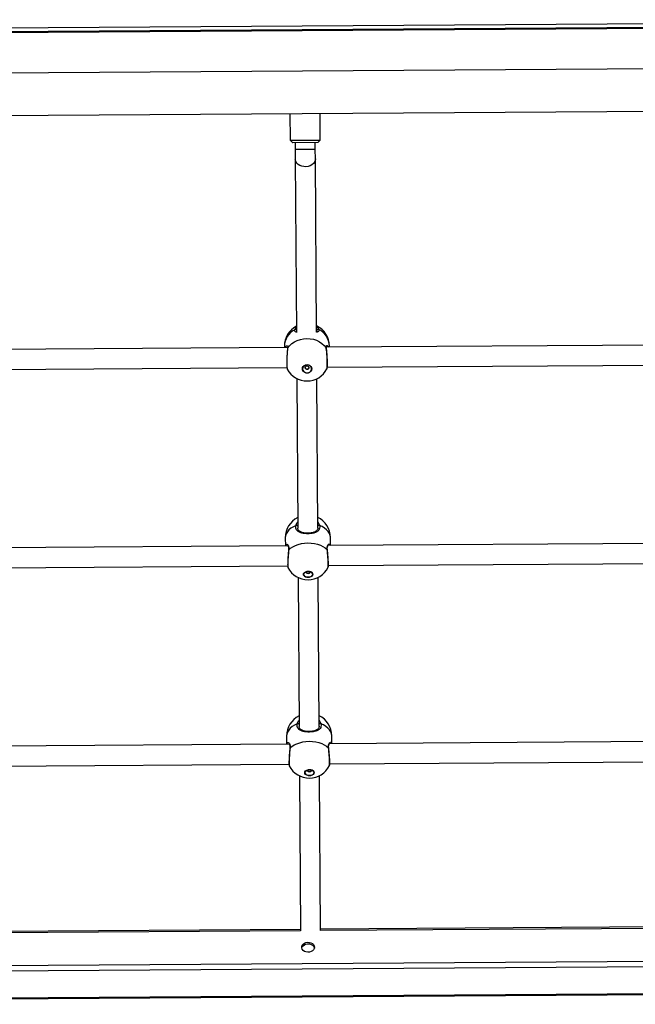
# Model space of a CAD drawing. Units: millimetres. Extents: x 12354 to 41201, y 4428 to 37531.
# Drawn here: x 28384 to 30347, y 10826 to 13964 of the extents above; entities that cross this region are included whole.
import ezdxf

# ---------------------------------------------------------------- set-up
doc = ezdxf.new("R2010")
doc.units = ezdxf.units.MM
doc.header["$LTSCALE"] = 200

msp = doc.modelspace()

# ---------------------------------------------------------------- linework, layer by layer
at = {"color": 8, "linetype": 'Continuous', "lineweight": 25}
for p, q in [((25714.1, 13920.2), (32195.9, 13963.6)), ((29326.6, 13550.5), (29262.6, 13550)), ((29331, 12973.8), (29330.4, 12975.3)), ((29331.2, 12970.8), (29331, 12973.8)), ((29238.4, 12917.2), (29238.1, 12914.2)), ((29279.2, 11060.9), (28155.2, 11053.4)), ((30451.6, 11068.7), (29343.2, 11061.3))]:
    msp.add_line(p, q, dxfattribs=at)
at = {"color": 7, "linetype": 'Continuous', "lineweight": 25}
for p, q in [((25714.5, 13908.2), (31668.7, 13948)), ((25714.5, 13905.6), (31668, 13945.4)), ((31832.8, 13816.7), (25549, 13774.7)), ((25549.9, 13639.5), (31833.7, 13681.5)), ((29245.8, 13664.2), (29246.4, 13579.3)), ((29342.4, 13579.9), (29341.8, 13664.9)), ((29246.4, 13579.3), (29342.4, 13579.9)), ((29246.4, 13579.3), (29254.4, 13571.3)), ((29334.4, 13571.9), (29254.4, 13571.3)), ((29262.4, 13571.4), (29262.6, 13550)), ((29326.6, 13550.5), (29326.4, 13571.8)), ((29334.4, 13571.9), (29342.4, 13579.9)), ((29262.6, 13550), (29262.8, 13519.4)), ((29326.8, 13519.8), (29326.6, 13550.5)), ((29262.8, 13519.4), (29266.5, 12966.6)), ((29330.5, 12967.7), (29326.8, 13519.8)), ((30426.1, 12927), (29361.5, 12919.9)), ((29238.1, 12919.1), (28173.6, 12912)), ((29227.8, 12922.5), (29227.8, 12919)), ((29230.8, 12919.1), (29232.8, 12922.6)), ((29237.9, 12916), (29237.5, 12913.4)), ((29368.5, 12920.7), (29369, 12920)), ((29371.8, 12920), (29371.8, 12923.5)), ((29364.7, 12856), (30424.2, 12863)), ((28176.7, 12848), (29236.2, 12855.1)), ((29363.4, 12850.9), (29363.5, 12851.3)), ((29267.4, 12820.5), (29270.6, 12344.7)), ((29334.6, 12343.4), (29331.4, 12819.8)), ((29270.6, 12344.3), (29270.6, 12343.4)), ((29270.9, 12344.8), (29270.9, 12343.9)), ((29334.3, 12344.1), (29334.3, 12345.2)), ((29230.8, 12312.7), (29231, 12287.2)), ((29375, 12288.2), (29374.8, 12313.7)), ((29238.8, 12287.3), (28179.4, 12280.2)), ((29365.1, 12274.2), (29365.1, 12274.2)), ((30426.7, 12295.2), (29367.4, 12288.1)), ((29374.1, 12288.9), (29374.5, 12288.2)), ((28180.4, 12216.2), (29238.5, 12223.3)), ((29367.4, 12219), (29367.5, 12219.2)), ((29368.4, 12224.1), (30426.5, 12231.2)), ((29271.7, 12186.3), (29274.8, 11712.8)), ((29338.8, 11711.6), (29335.7, 12186.7)), ((29274.8, 11712.5), (29274.8, 11711.6)), ((29275.1, 11712.9), (29275.1, 11712)), ((29338.5, 11712.2), (29338.5, 11713.4)), ((29235.1, 11680.9), (29235.2, 11655.4)), ((29379.2, 11656.3), (29379, 11681.9)), ((29243, 11655.4), (28183.6, 11648.4)), ((29369.3, 11642.4), (29369.3, 11642.3)), ((30431, 11663.4), (29371.6, 11656.3)), ((29378.3, 11657.1), (29378.7, 11656.3)), ((28184.6, 11584.4), (29242.7, 11591.4)), ((29371.6, 11587.2), (29371.7, 11587.4)), ((29372.6, 11592.3), (30430.7, 11599.4)), ((29275.9, 11554.5), (29279.2, 11060.9)), ((29343.2, 11061.3), (29339.9, 11554.9)), ((29279.2, 11065.3), (28155.2, 11057.8)), ((30451.1, 11073.2), (29343.2, 11065.8)), ((31671.9, 10971.2), (25750, 10931.6)), ((31672, 10954.3), (25750.1, 10914.7)), ((31672.5, 10868.7), (25750.7, 10829.1)), ((25750.7, 10826.5), (31672.6, 10866.1))]:
    msp.add_line(p, q, dxfattribs=at)
at = {"color": 8, "linetype": 'Continuous', "lineweight": 25, "flags": 128}
for points in [[(29326.8, 13519.8), (29326, 13514.5), (29323.9, 13509.5), (29320.3, 13504.9), (29315.6, 13501.1), (29309.9, 13498), (29303.5, 13496), (29296.7, 13495.1), (29289.7, 13495.4), (29283.1, 13496.7), (29276.9, 13499.2), (29271.6, 13502.6), (29267.4, 13506.8), (29264.5, 13511.6), (29263, 13516.7), (29262.8, 13519.4)], [(29238.4, 12917.2), (29238, 12916.5), (29237.9, 12916)], [(29361.2, 12918), (29361.7, 12917.3), (29361.8, 12916.8)], [(29265, 12351.6), (29256.5, 12347.7), (29249, 12343), (29242.6, 12337.8), (29237.5, 12332), (29233.8, 12325.8), (29231.6, 12319.3), (29230.8, 12312.7)], [(29374.8, 12313.7), (29374, 12320.3), (29371.7, 12326.7), (29367.9, 12332.8), (29362.7, 12338.6), (29356.3, 12343.8), (29348.7, 12348.3), (29340.2, 12352.1)], [(29241.7, 12274.3), (29241.3, 12273.8), (29241.1, 12273.4)], [(29364.5, 12275.1), (29364.9, 12274.7), (29365.1, 12274.2)], [(29269.2, 11719.8), (29260.7, 11715.9), (29253.2, 11711.2), (29246.8, 11705.9), (29241.7, 11700.1), (29238, 11693.9), (29235.8, 11687.5), (29235.1, 11680.9)], [(29379, 11681.9), (29378.2, 11688.4), (29375.9, 11694.9), (29372.1, 11701), (29367, 11706.7), (29360.5, 11711.9), (29352.9, 11716.5), (29344.4, 11720.3)], [(29245.9, 11642.4), (29245.5, 11642), (29245.3, 11641.6)], [(29368.7, 11643.3), (29369.1, 11642.8), (29369.3, 11642.4)]]:
    msp.add_lwpolyline(points, dxfattribs=at)
at = {"color": 7, "linetype": 'Continuous', "lineweight": 25, "flags": 128}
for points in [[(29238.4, 12917.2), (29244.5, 12924.8), (29251.7, 12931.4), (29260, 12937.1), (29269.2, 12941.7), (29278.9, 12945), (29289.2, 12947.1), (29299.6, 12947.8), (29310.1, 12947.2), (29320.4, 12945.3), (29330.2, 12942.1), (29339.4, 12937.6), (29347.7, 12932.1), (29355.1, 12925.5), (29361.2, 12918)], [(29300.2, 12864), (29304.8, 12863.4), (29309, 12861.6), (29312.3, 12858.7), (29314.5, 12855), (29315.2, 12851), (29314.5, 12846.9), (29312.4, 12843.3), (29309.1, 12840.3), (29305, 12838.5), (29300.4, 12837.8), (29295.8, 12838.4), (29291.6, 12840.2), (29288.2, 12843.1), (29286.1, 12846.7), (29285.3, 12850.8), (29286, 12854.9), (29288.1, 12858.5), (29291.4, 12861.4), (29295.6, 12863.3), (29300.2, 12864)], [(29300.2, 12863.7), (29295.7, 12863.1), (29291.6, 12861.2), (29288.4, 12858.4), (29286.4, 12854.8), (29285.7, 12850.9), (29286.4, 12846.9), (29288.5, 12843.4), (29291.8, 12840.5), (29295.9, 12838.8), (29300.4, 12838.2), (29304.9, 12838.8), (29308.9, 12840.7), (29312.1, 12843.5), (29314.2, 12847.1), (29314.9, 12851), (29314.1, 12855), (29312, 12858.5), (29308.8, 12861.4), (29304.7, 12863.1), (29300.2, 12863.7)], [(29300.2, 12860.4), (29302.6, 12860), (29304.6, 12858.8), (29305.9, 12857.1), (29306.4, 12855), (29305.9, 12853), (29304.6, 12851.2), (29302.6, 12850.1), (29300.3, 12849.6), (29297.9, 12850), (29296, 12851.2), (29294.6, 12852.9), (29294.1, 12855), (29294.6, 12857), (29295.9, 12858.8), (29297.9, 12859.9), (29300.2, 12860.4)], [(29294.3, 12855.1), (29294.7, 12853.1), (29296, 12851.4), (29298, 12850.3), (29300.3, 12849.9), (29302.6, 12850.3), (29304.5, 12851.4), (29305.8, 12853.2), (29306.3, 12855.2), (29306.3, 12855.2)], [(29241.7, 12274.3), (29247.8, 12279.7), (29255, 12284.5), (29263.3, 12288.6), (29272.4, 12291.9), (29282.2, 12294.3), (29292.5, 12295.8), (29302.9, 12296.3), (29313.4, 12295.9), (29323.7, 12294.6), (29333.5, 12292.3), (29342.7, 12289.1), (29351, 12285.1), (29358.3, 12280.4), (29364.5, 12275.1)], [(29303.5, 12205.7), (29308.2, 12205.3), (29312.3, 12204), (29315.7, 12201.9), (29317.8, 12199.3), (29318.5, 12196.4), (29317.8, 12193.5), (29315.7, 12190.8), (29312.4, 12188.7), (29308.3, 12187.4), (29303.7, 12186.9), (29299.1, 12187.3), (29294.9, 12188.6), (29291.6, 12190.7), (29289.4, 12193.3), (29288.7, 12196.2), (29289.4, 12199.1), (29291.5, 12201.7), (29294.8, 12203.8), (29298.9, 12205.2), (29303.5, 12205.7)], [(29303.5, 12205.5), (29299, 12205.1), (29295, 12203.7), (29291.8, 12201.7), (29289.7, 12199.1), (29289, 12196.3), (29289.8, 12193.4), (29291.9, 12190.9), (29295.1, 12188.9), (29299.2, 12187.6), (29303.7, 12187.2), (29308.2, 12187.7), (29312.2, 12189), (29315.4, 12191.1), (29317.5, 12193.6), (29318.2, 12196.5), (29317.5, 12199.3), (29315.4, 12201.8), (29312.1, 12203.9), (29308.1, 12205.1), (29303.5, 12205.5)], [(29308.8, 12205), (29309.2, 12204.5), (29309.7, 12203), (29309.2, 12201.5), (29307.9, 12200.3), (29305.9, 12199.4), (29303.6, 12199.1), (29301.2, 12199.4), (29299.3, 12200.2), (29297.9, 12201.4), (29297.4, 12202.9), (29297.9, 12204.4), (29298.3, 12204.9)], [(29297.6, 12203.1), (29298, 12201.7), (29299.3, 12200.5), (29301.3, 12199.7), (29303.6, 12199.4), (29305.9, 12199.7), (29307.8, 12200.5), (29309.1, 12201.8), (29309.6, 12203.2), (29309.5, 12203.5)], [(29245.9, 11642.4), (29252, 11647.9), (29259.2, 11652.7), (29267.5, 11656.7), (29276.7, 11660), (29286.5, 11662.5), (29296.7, 11664), (29307.2, 11664.5), (29317.6, 11664.1), (29327.9, 11662.7), (29337.7, 11660.4), (29346.9, 11657.3), (29355.2, 11653.3), (29362.6, 11648.6), (29368.7, 11643.3)], [(29307.8, 11573.9), (29312.4, 11573.4), (29316.6, 11572.1), (29319.9, 11570.1), (29322, 11567.5), (29322.8, 11564.6), (29322.1, 11561.7), (29320, 11559), (29316.7, 11556.9), (29312.5, 11555.6), (29307.9, 11555.1), (29303.3, 11555.5), (29299.1, 11556.8), (29295.8, 11558.9), (29293.6, 11561.5), (29292.9, 11564.4), (29293.6, 11567.3), (29295.7, 11569.9), (29299, 11572), (29303.2, 11573.4), (29307.8, 11573.9)], [(29307.8, 11573.7), (29303.3, 11573.2), (29299.2, 11571.9), (29296, 11569.9), (29294, 11567.3), (29293.3, 11564.5), (29294, 11561.6), (29296.1, 11559.1), (29299.3, 11557.1), (29303.4, 11555.8), (29307.9, 11555.4), (29312.4, 11555.9), (29316.4, 11557.2), (29319.7, 11559.2), (29321.7, 11561.8), (29322.4, 11564.6), (29321.7, 11567.5), (29319.6, 11570), (29316.3, 11572), (29312.3, 11573.3), (29307.8, 11573.7)], [(29313, 11573.1), (29313.4, 11572.6), (29313.9, 11571.2), (29313.4, 11569.7), (29312.1, 11568.4), (29310.2, 11567.6), (29307.8, 11567.3), (29305.5, 11567.6), (29303.5, 11568.4), (29302.1, 11569.6), (29301.7, 11571.1), (29302.1, 11572.6), (29302.5, 11573.1)], [(29301.8, 11571.3), (29302.3, 11569.9), (29303.6, 11568.6), (29305.5, 11567.8), (29307.8, 11567.6), (29310.1, 11567.9), (29312, 11568.7), (29313.3, 11569.9), (29313.8, 11571.4), (29313.8, 11571.6)], [(29324, 11008.3), (29323.2, 11004.1), (29321, 11000.1), (29317.6, 10996.7), (29313, 10994.2), (29307.8, 10992.7), (29302.3, 10992.4), (29296.8, 10993.2), (29291.9, 10995.2), (29287.8, 10998.1), (29284.9, 11001.8), (29283.4, 11005.9), (29283.3, 11010.2), (29284.8, 11014.4), (29287.7, 11018.1), (29291.7, 11021.1), (29296.6, 11023.1), (29302.1, 11024), (29307.6, 11023.8), (29312.8, 11022.4), (29317.4, 11019.9), (29320.9, 11016.6), (29323.2, 11012.6), (29324, 11008.3)], [(29283.4, 11005.6), (29284.8, 11009.4), (29287.7, 11013.1), (29291.7, 11016.1), (29296.7, 11018.1), (29302.1, 11019), (29307.6, 11018.7), (29312.9, 11017.3), (29317.4, 11014.9), (29321, 11011.5), (29323.2, 11007.6), (29323.7, 11005.8)]]:
    msp.add_lwpolyline(points, dxfattribs=at)
at = {"color": 7, "linetype": 'Continuous', "lineweight": 25}
for centre, radius, start, end in [((29299.8, 12923), 72, 0.383, 64.925), ((29299.8, 12923), 72, 117.7082, 180.383), ((29335.3, 12973.1), 4.34, 66.6827, 171.6524), ((29300.1, 12884.6), 72, 209.0285, 270.383), ((29300.1, 12884.6), 72, 270.383, 331.9575), ((29302.8, 12313.2), 72, 116.7708, 180.383), ((29302.8, 12313.2), 72, 0.383, 63.9952), ((29303.2, 12251), 72, 207.4582, 270.383), ((29303.2, 12251), 72, 270.383, 333.4751), ((29307.1, 11681.4), 72, 116.7708, 180.383), ((29307.1, 11681.4), 72, 0.383, 63.9952), ((29307.5, 11619.2), 72, 207.4582, 270.383), ((29307.5, 11619.2), 72, 270.383, 333.4751)]:
    msp.add_arc(centre, radius, start, end, dxfattribs=at)
at = {"color": 8, "linetype": 'Continuous', "lineweight": 25}
for centre, radius, start, end in [((29289.4, 12921.5), 61.6, 116.5782, 179.0736), ((29263.6, 12972.3), 4.66, 52.9032, 111.7337), ((29309.3, 12921.1), 62.5, 2.1839, 63.6963), ((29266.3, 12345.5), 6.23, 46.2905, 101.9608), ((29338.9, 12346.2), 6.01, 77.678, 135.6027), ((29270.5, 11713.7), 6.23, 46.2905, 101.9608), ((29343.1, 11714.4), 6.01, 77.678, 135.6027)]:
    msp.add_arc(centre, radius, start, end, dxfattribs=at)
for points, knots in [([(29266.5, 12967.6), (29266.1, 12967.6), (29263.7, 12968.1), (29262.5, 12969.6), (29261.1, 12972.5), (29261.5, 12974.8), (29261.9, 12976.6)], [0, 0, 0, 0, 0.062198, 0.48146, 0.58971, 1, 1, 1, 1]), ([(29261.9, 12976.6), (29262.6, 12979.1), (29263.5, 12981.7), (29266.2, 12983.7), (29266.3, 12983.8)], [0, 0, 0, 0, 0.9645141, 1, 1, 1, 1]), ([(29330.3, 12986.1), (29330.4, 12986), (29333.5, 12984.3), (29335.5, 12981), (29336.7, 12977.9), (29337, 12977.1)], [0, 0, 0, 0, 0.016128, 0.756286, 1, 1, 1, 1]), ([(29337, 12977.1), (29337.3, 12975.3), (29337.9, 12971.5), (29335.3, 12968.6), (29331.8, 12967.8), (29330.5, 12967.5)], [0, 0, 0, 0, 0.373128, 0.74788, 1, 1, 1, 1]), ([(29232.8, 12922.6), (29234, 12923.7), (29236.3, 12925.5), (29238, 12924.1), (29238.9, 12921.6), (29238.6, 12919.1), (29238.4, 12917.2)], [0, 0, 0, 0, 0.356618, 0.644254, 0.718519, 1, 1, 1, 1]), ([(29361.2, 12918), (29361, 12920), (29360.6, 12924), (29362.7, 12926), (29365.7, 12925.3), (29367.6, 12922.2), (29368.5, 12920.7)], [0, 0, 0, 0, 0.250473, 0.502035, 0.768845, 1, 1, 1, 1]), ([(29363.5, 12851.3), (29363.7, 12851.5), (29364.2, 12852.3), (29364.6, 12858.1), (29364.9, 12867.7), (29364.6, 12879.9), (29364, 12892.8), (29363, 12905.2), (29362, 12913.5), (29361.4, 12917.1), (29361.2, 12918)], [0, 0, 0, 0, 0.063711, 0.21235, 0.360276, 0.507717, 0.655078, 0.802787, 0.951149, 1, 1, 1, 1]), ([(29265, 12351.6), (29265.8, 12355.2), (29266.8, 12359.5), (29270, 12362.8), (29270.5, 12363.2)], [0, 0, 0, 0, 0.856451, 1, 1, 1, 1]), ([(29334.5, 12363.7), (29336.3, 12361.1), (29338.9, 12357.4), (29339.9, 12353.3), (29340.2, 12352.1)], [0, 0, 0, 0, 0.719589, 1, 1, 1, 1]), ([(29231.5, 12287.2), (29231.9, 12288.6), (29232.8, 12291.7), (29236, 12292.6), (29239.5, 12290.2), (29241.3, 12285.8), (29242.1, 12280.7), (29241.9, 12277.1), (29241.7, 12274.3)], [0, 0, 0, 0, 0.171083, 0.37511, 0.5979572, 0.7776978, 0.8241054, 1, 1, 1, 1]), ([(29241.7, 12274.3), (29241.3, 12270.3), (29240.5, 12262.4), (29239.5, 12249.2), (29238.9, 12236.8), (29238.7, 12226.7), (29238.9, 12219.8), (29239.3, 12218.5), (29239.5, 12217.9)], [0, 0, 0, 0, 0.171612, 0.343246, 0.514309, 0.684551, 0.854236, 1, 1, 1, 1]), ([(29364.5, 12275.1), (29364.3, 12278), (29363.9, 12284), (29365.9, 12290), (29369.1, 12293.2), (29372.5, 12293.3), (29373.6, 12290.3), (29374.1, 12288.9)], [0, 0, 0, 0, 0.1917647, 0.3843636, 0.5886364, 0.8259102, 1, 1, 1, 1]), ([(29367.5, 12219.2), (29367.6, 12219.3), (29367.9, 12219.8), (29368.1, 12225.1), (29367.9, 12234.3), (29367.2, 12246.1), (29366.2, 12259), (29365.3, 12268.8), (29364.6, 12273.8), (29364.5, 12275.1)], [0, 0, 0, 0, 0.07817, 0.251295, 0.423854, 0.596319, 0.769191, 0.942826, 1, 1, 1, 1]), ([(29269.2, 11719.8), (29270.1, 11723.4), (29271, 11727.7), (29274.3, 11730.9), (29274.7, 11731.4)], [0, 0, 0, 0, 0.856451, 1, 1, 1, 1]), ([(29338.7, 11731.9), (29340.6, 11729.2), (29343.1, 11725.6), (29344.1, 11721.4), (29344.4, 11720.3)], [0, 0, 0, 0, 0.719589, 1, 1, 1, 1]), ([(29235.7, 11655.4), (29236.1, 11656.8), (29237, 11659.9), (29240.2, 11660.8), (29243.7, 11658.4), (29245.5, 11654), (29246.3, 11648.9), (29246.1, 11645.3), (29245.9, 11642.4)], [0, 0, 0, 0, 0.171083, 0.37511, 0.597957, 0.777698, 0.824105, 1, 1, 1, 1]), ([(29245.9, 11642.4), (29245.5, 11638.5), (29244.7, 11630.6), (29243.8, 11617.4), (29243.2, 11605), (29243, 11594.9), (29243.1, 11587.9), (29243.5, 11586.7), (29243.7, 11586.1)], [0, 0, 0, 0, 0.171612, 0.343246, 0.514309, 0.684551, 0.854236, 1, 1, 1, 1]), ([(29368.7, 11643.3), (29368.5, 11646.2), (29368.1, 11652.1), (29370.1, 11658.2), (29373.3, 11661.4), (29376.8, 11661.5), (29377.9, 11658.4), (29378.3, 11657.1)], [0, 0, 0, 0, 0.1917647, 0.3843636, 0.5886364, 0.8259102, 1, 1, 1, 1]), ([(29371.7, 11587.4), (29371.8, 11587.5), (29372.2, 11588), (29372.3, 11593.3), (29372.1, 11602.4), (29371.5, 11614.3), (29370.5, 11627.1), (29369.5, 11637), (29368.9, 11642), (29368.7, 11643.3)], [0, 0, 0, 0, 0.0781705, 0.2512954, 0.4238539, 0.5963185, 0.7691907, 0.9428264, 1, 1, 1, 1])]:
    msp.add_open_spline(points, degree=3, knots=knots, dxfattribs=at)
at = {"color": 7, "linetype": 'Continuous', "lineweight": 25}
for points, knots in [([(29331.4, 12970.8), (29331.5, 12970.8), (29331.5, 12970.1), (29331.1, 12969.9), (29331.1, 12969.4), (29330.5, 12969), (29330.4, 12969)], [0, 0, 0, 0, 0.050626, 0.486899, 0.98947, 1, 1, 1, 1]), ([(29238.1, 12914.2), (29237.8, 12912.1), (29237.1, 12907), (29236.3, 12895.9), (29235.7, 12883), (29235.5, 12870.4), (29235.7, 12859.9), (29236.3, 12852.3), (29236.9, 12850.6), (29237.2, 12849.8)], [0, 0, 0, 0, 0.104363, 0.257329, 0.409786, 0.56151, 0.712738, 0.863884, 1, 1, 1, 1]), ([(29238.1, 12919.9), (29238, 12919.9), (29237.9, 12920), (29238.2, 12919.1), (29238.2, 12917.6), (29237.9, 12916.3), (29237.9, 12916)], [0, 0, 0, 0, 0.107763, 0.498723, 0.880348, 1, 1, 1, 1]), ([(29361.8, 12916.8), (29361.8, 12917.1), (29361.5, 12918.5), (29361.5, 12920), (29361.7, 12920.9), (29361.6, 12920.7), (29361.6, 12920.7)], [0, 0, 0, 0, 0.12312, 0.5507869, 0.9056722, 1, 1, 1, 1]), ([(29363.7, 12851.2), (29363.8, 12851.5), (29364.2, 12852.5), (29364.5, 12854.4), (29364.9, 12857.8), (29365.1, 12862.4), (29365.2, 12867.9), (29365.2, 12874), (29365, 12880.6), (29364.7, 12887.4), (29364.3, 12894.1), (29363.8, 12900.7), (29363.2, 12906.9), (29362.5, 12912.4), (29362, 12915.4), (29361.8, 12916.8)], [0, 0, 0, 0, 0.0238356, 0.095958, 0.1781326, 0.2650355, 0.3485621, 0.4308243, 0.5124625, 0.5939582, 0.6755113, 0.7571366, 0.8392361, 0.9216475, 1, 1, 1, 1]), ([(29340.2, 12352.1), (29340.5, 12349.2), (29341.1, 12343.4), (29337.8, 12336.6), (29331.5, 12331.3), (29321.7, 12327.7), (29309.4, 12325.8), (29296.8, 12325.8), (29285.5, 12327.2), (29275.7, 12330.1), (29268.6, 12334.8), (29265.6, 12339.9), (29264.3, 12345.3), (29264.7, 12348.8), (29265, 12351.6)], [0, 0, 0, 0, 0.081241, 0.162836, 0.249376, 0.349897, 0.453534, 0.546717, 0.633398, 0.723632, 0.82219, 0.901683, 0.922208, 1, 1, 1, 1]), ([(29334.5, 12344.1), (29334.5, 12343.6), (29334.5, 12341.8), (29333.6, 12339.2), (29331.8, 12336.1), (29328.7, 12333.4), (29324.5, 12331.1), (29319.4, 12329.4), (29313.7, 12328.1), (29307.7, 12327.5), (29301.5, 12327.3), (29295.5, 12327.6), (29289.7, 12328.3), (29284.5, 12329.6), (29279.9, 12331.3), (29276.1, 12333.5), (29273.2, 12336.1), (29271.5, 12339.2), (29270.7, 12341.8), (29270.7, 12343.5), (29270.7, 12343.9)], [0, 0, 0, 0, 0.01888, 0.074534, 0.134204, 0.200534, 0.265818, 0.329042, 0.391072, 0.451488, 0.510504, 0.568937, 0.627407, 0.686587, 0.746399, 0.807249, 0.868847, 0.932579, 0.98669, 1, 1, 1, 1]), ([(29241.1, 12273.4), (29240.9, 12271.6), (29240.5, 12267.9), (29240, 12261.5), (29239.5, 12254.7), (29239, 12248), (29238.7, 12241.5), (29238.5, 12235.4), (29238.4, 12230.1), (29238.4, 12225.5), (29238.5, 12221.9), (29238.7, 12219.8), (29239.1, 12218.5), (29239.3, 12218)], [0, 0, 0, 0, 0.082377, 0.177694, 0.272743, 0.367765, 0.462505, 0.557598, 0.652627, 0.748419, 0.844745, 0.945285, 1, 1, 1, 1]), ([(29238.6, 12287.3), (29238.7, 12287.2), (29238.7, 12287.2), (29239.7, 12286.2), (29240.6, 12284), (29241.3, 12280.9), (29241.5, 12277.3), (29241.2, 12274.6), (29241.1, 12273.4)], [0, 0, 0, 0, 0.143175, 0.334282, 0.51179, 0.69779, 0.864369, 1, 1, 1, 1]), ([(29365.1, 12274.2), (29365, 12274.9), (29364.7, 12277.4), (29364.7, 12280.8), (29365.2, 12284.2), (29366.1, 12286.6), (29367.1, 12288), (29367.3, 12288.1), (29367.4, 12288.1)], [0, 0, 0, 0, 0.083691, 0.266113, 0.444052, 0.625485, 0.813514, 1, 1, 1, 1]), ([(29367.7, 12219.1), (29367.7, 12219.2), (29368, 12219.7), (29368.1, 12220.7), (29368.4, 12222.8), (29368.4, 12226.1), (29368.4, 12230.6), (29368.2, 12236), (29367.9, 12242), (29367.5, 12248.5), (29367, 12255.3), (29366.4, 12262.1), (29365.7, 12268.5), (29365.3, 12272.4), (29365.1, 12274.2)], [0, 0, 0, 0, 0.006317, 0.053499, 0.142085, 0.236249, 0.335895, 0.433121, 0.5289, 0.624677, 0.720192, 0.816174, 0.912153, 1, 1, 1, 1]), ([(29344.4, 11720.3), (29344.7, 11717.4), (29345.4, 11711.6), (29342.1, 11704.8), (29335.7, 11699.5), (29325.9, 11695.9), (29313.6, 11694), (29301, 11693.9), (29289.7, 11695.3), (29279.9, 11698.3), (29272.8, 11702.9), (29269.8, 11708.1), (29268.5, 11713.5), (29268.9, 11717), (29269.2, 11719.8)], [0, 0, 0, 0, 0.081241, 0.162836, 0.249376, 0.349897, 0.453534, 0.546717, 0.633398, 0.723632, 0.82219, 0.901683, 0.922208, 1, 1, 1, 1]), ([(29338.7, 11712.3), (29338.7, 11711.8), (29338.7, 11710), (29337.8, 11707.4), (29336, 11704.3), (29332.9, 11701.6), (29328.7, 11699.3), (29323.6, 11697.5), (29317.9, 11696.3), (29311.9, 11695.6), (29305.7, 11695.4), (29299.7, 11695.7), (29293.9, 11696.5), (29288.7, 11697.8), (29284.1, 11699.5), (29280.3, 11701.7), (29277.5, 11704.3), (29275.8, 11707.4), (29274.9, 11710), (29274.9, 11711.7), (29275, 11712.1)], [0, 0, 0, 0, 0.0188803, 0.0745345, 0.1342036, 0.2005335, 0.2658177, 0.329042, 0.3910718, 0.4514877, 0.5105041, 0.5689373, 0.6274074, 0.6865865, 0.7463989, 0.8072487, 0.8688475, 0.9325792, 0.9866904, 1, 1, 1, 1]), ([(29245.3, 11641.6), (29245.2, 11639.8), (29244.8, 11636.1), (29244.2, 11629.7), (29243.7, 11622.9), (29243.2, 11616.1), (29242.9, 11609.6), (29242.7, 11603.6), (29242.6, 11598.2), (29242.6, 11593.7), (29242.8, 11590.1), (29242.9, 11588), (29243.4, 11586.6), (29243.5, 11586.2)], [0, 0, 0, 0, 0.0823775, 0.1776939, 0.2727426, 0.3677652, 0.4625047, 0.5575985, 0.6526268, 0.7484189, 0.8447452, 0.9452849, 1, 1, 1, 1]), ([(29242.9, 11655.4), (29242.9, 11655.4), (29243, 11655.4), (29243.9, 11654.4), (29244.9, 11652.2), (29245.5, 11649.1), (29245.7, 11645.4), (29245.4, 11642.8), (29245.3, 11641.5)], [0, 0, 0, 0, 0.143175, 0.334282, 0.51179, 0.69779, 0.864369, 1, 1, 1, 1]), ([(29369.4, 11642.4), (29369.3, 11643.1), (29368.9, 11645.5), (29369, 11649), (29369.4, 11652.4), (29370.3, 11654.8), (29371.4, 11656.2), (29371.5, 11656.3), (29371.6, 11656.3)], [0, 0, 0, 0, 0.083691, 0.266113, 0.444052, 0.625485, 0.813514, 1, 1, 1, 1]), ([(29371.9, 11587.3), (29372, 11587.3), (29372.2, 11587.9), (29372.3, 11588.9), (29372.6, 11591), (29372.7, 11594.3), (29372.6, 11598.8), (29372.5, 11604.2), (29372.2, 11610.2), (29371.7, 11616.7), (29371.2, 11623.5), (29370.6, 11630.2), (29370, 11636.7), (29369.5, 11640.5), (29369.3, 11642.4)], [0, 0, 0, 0, 0.006317, 0.053499, 0.142085, 0.236249, 0.335895, 0.433121, 0.5289, 0.624677, 0.720192, 0.816174, 0.912153, 1, 1, 1, 1])]:
    msp.add_open_spline(points, degree=3, knots=knots, dxfattribs=at)

doc.saveas('drawing.dxf')
